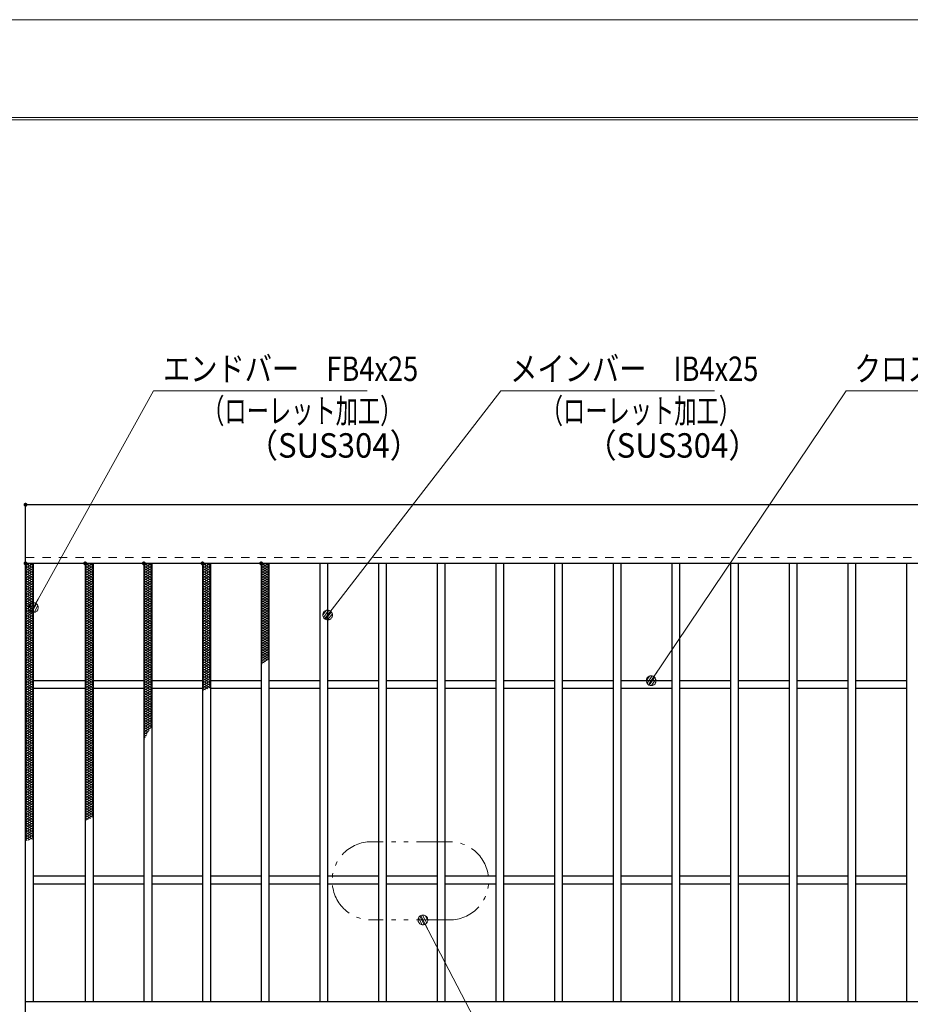
# Model space of a CAD drawing. Units: millimetres. Extents: x -1050 to 1050, y -743 to 742.
# Drawn here: x -666 to -210, y 239 to 742 of the extents above; entities that cross this region are included whole.
import ezdxf

# ---------------------------------------------------------------- set-up
doc = ezdxf.new("R2010")
doc.units = ezdxf.units.MM
doc.header["$LTSCALE"] = 5
doc.linetypes.add('JWW_DASHED1', pattern=[1.693333, 0.846667, -0.846667])
doc.linetypes.add('JWW_PHANTOM1', pattern=[6.773333, 3.386667, -0.846667, 0.423333, -0.846667, 0.423333, -0.846667])
for name, color, linetype in [('7-図\u3000枠', 7, 'Continuous'), ('ハッチング', 7, 'Continuous'), ('寸法注釈', 7, 'Continuous'), ('想像線', 7, 'Continuous'), ('破線', 7, 'Continuous'), ('蓋', 7, 'Continuous')]:
    doc.layers.add(name, color=color, linetype=linetype)
doc.styles.add('ＭＳ ゴシック', font='txt', dxfattribs={"height": 1})

# ---------------------------------------------------------------- blocks, each defined once
blk = doc.blocks.new('_Dot_0-1_')
at = {"layer": '寸法注釈', "color": 5, "linetype": 'Continuous', "lineweight": 5}
for p, q in [((-0.5, 0), (-1, 0)), ((-0.48, 0.12), (-0.5, 0.06)), ((-0.5, 0.06), (-0.5, 0)), ((-0.5, 0), (-0.5, -0.06)), ((0, 0), (-0.5, 0)), ((-0.5, 0), (0, 0)), ((-0.46, 0.18), (-0.48, 0.12)), ((-0.44, 0.24), (-0.46, 0.18)), ((-0.4, 0.29), (-0.44, 0.24)), ((-0.36, 0.34), (-0.4, 0.29)), ((-0.32, 0.39), (-0.36, 0.34)), ((-0.27, 0.42), (-0.32, 0.39)), ((-0.21, 0.45), (-0.27, 0.42)), ((-0.15, 0.48), (-0.21, 0.45)), ((-0.09, 0.49), (-0.15, 0.48)), ((-0.03, 0.5), (-0.09, 0.49)), ((0.03, 0.5), (-0.03, 0.5)), ((0.5, 0), (0, 0)), ((0, 0), (0, 0)), ((0, 0), (0, 0)), ((0, 0), (0, 0)), ((0, 0), (0, 0)), ((0, 0), (0, 0)), ((0, 0), (0, 0)), ((0, 0), (0, 0)), ((0, 0), (0, 0)), ((0, 0), (0, 0)), ((0, 0), (0, 0)), ((0, 0), (0, 0)), ((0, 0), (0, 0)), ((0, 0), (0, 0)), ((0, 0), (0, 0)), ((0, 0), (0, 0)), ((0, 0), (0, 0)), ((0, 0), (0, 0)), ((0, 0), (0, 0)), ((0, 0), (0, 0)), ((0, 0), (0, 0)), ((0, 0), (0, 0)), ((0, 0), (0, 0)), ((0, 0), (0, 0)), ((0, 0), (0, 0)), ((0, 0), (0, 0)), ((0, 0), (0, 0)), ((0, 0), (0, 0)), ((0, 0), (0, 0)), ((0, 0), (0, 0)), ((0, 0), (0, 0)), ((0, 0), (0, 0)), ((0, 0), (0, 0)), ((0, 0), (0, 0)), ((0, 0), (0, 0)), ((0, 0), (0, 0)), ((0, 0), (0, 0)), ((0, 0), (0, 0)), ((0, 0), (0, 0)), ((0, 0), (0, 0)), ((0, 0), (0, 0)), ((0, 0), (0, 0)), ((0, 0), (0, 0)), ((0, 0), (0, 0)), ((0, 0), (0, 0)), ((0, 0), (0, 0)), ((0, 0), (0, 0)), ((0, 0), (0, 0)), ((0, 0), (0, 0)), ((0, 0), (0, 0)), ((0, 0), (0, 0)), ((0, 0), (0.5, 0)), ((0.09, 0.49), (0.03, 0.5)), ((0.15, 0.48), (0.09, 0.49)), ((0.21, 0.45), (0.15, 0.48)), ((0.27, 0.42), (0.21, 0.45)), ((0.32, 0.39), (0.27, 0.42)), ((0.36, 0.34), (0.32, 0.39)), ((0.4, 0.29), (0.36, 0.34)), ((0.44, 0.24), (0.4, 0.29)), ((0.46, 0.18), (0.44, 0.24)), ((0.48, 0.12), (0.46, 0.18)), ((0.5, 0.06), (0.48, 0.12)), ((0.5, 0), (0.5, 0.06)), ((-0.5, -0.06), (-0.48, -0.12)), ((-0.48, -0.12), (-0.46, -0.18)), ((-0.46, -0.18), (-0.44, -0.24)), ((-0.44, -0.24), (-0.4, -0.29)), ((-0.4, -0.29), (-0.36, -0.34)), ((-0.36, -0.34), (-0.32, -0.39)), ((-0.32, -0.39), (-0.27, -0.42)), ((-0.27, -0.42), (-0.21, -0.45)), ((-0.21, -0.45), (-0.15, -0.48)), ((-0.15, -0.48), (-0.09, -0.49)), ((-0.09, -0.49), (-0.03, -0.5)), ((-0.03, -0.5), (0.03, -0.5)), ((0.03, -0.5), (0.09, -0.49)), ((0.09, -0.49), (0.15, -0.48)), ((0.15, -0.48), (0.21, -0.45)), ((0.21, -0.45), (0.27, -0.42)), ((0.27, -0.42), (0.32, -0.39)), ((0.32, -0.39), (0.36, -0.34)), ((0.36, -0.34), (0.4, -0.29)), ((0.4, -0.29), (0.44, -0.24)), ((0.44, -0.24), (0.46, -0.18)), ((0.46, -0.18), (0.48, -0.12)), ((0.48, -0.12), (0.5, -0.06)), ((0.5, -0.06), (0.5, 0))]:
    blk.add_line(p, q, dxfattribs=at)
at = {"layer": '寸法注釈', "color": 5, "linetype": 'Continuous', "lineweight": 20}
for p, q in [((0.49, 0.1), (-0.49, 0.1)), ((0.4, 0.3), (-0.4, 0.3)), ((0.46, -0.2), (-0.46, -0.2)), ((0.3, -0.4), (-0.3, -0.4))]:
    blk.add_line(p, q, dxfattribs=at)

msp = doc.modelspace()

# ---------------------------------------------------------------- linework, layer by layer
at = {"layer": '7-図\u3000枠', "color": 4, "linetype": 'Continuous', "lineweight": 5}
for p, q in [((-975, 692.5), (1000, 692.5)), ((-973.75, 691.25), (998.75, 691.25))]:
    msp.add_line(p, q, dxfattribs=at)
at = {"layer": 'DEFPOINTS', "color": 4, "linetype": 'Continuous', "lineweight": 5}
msp.add_line((-1050, 742.5), (1050, 742.5), dxfattribs=at)
at = {"layer": 'DEFPOINTS', "color": 4, "linetype": 'Continuous', "lineweight": 5, "const_width": 1}
msp.add_lwpolyline([(-662.36, 494.47, 0.414214), (-662.86, 494.97, 0.414214), (-663.36, 494.47, 0.414214), (-662.86, 493.97, 0.414214)], format="xyb", close=True, dxfattribs=at)
at = {"layer": 'ハッチング', "color": 4, "linetype": 'Continuous', "lineweight": 15}
for p, q in [((-662.86, 463.22), (-660.86, 464.47)), ((-662.86, 464.47), (-658.86, 461.97)), ((-662.86, 461.97), (-658.86, 464.47)), ((-660.86, 464.47), (-658.86, 463.22)), ((-632.36, 461.97), (-628.36, 464.47)), ((-632.36, 464.47), (-628.36, 461.97)), ((-632.36, 463.22), (-630.36, 464.47)), ((-630.36, 464.47), (-628.36, 463.22)), ((-602.36, 461.97), (-598.36, 464.47)), ((-602.36, 464.47), (-598.36, 461.97)), ((-602.36, 463.22), (-600.36, 464.47)), ((-600.36, 464.47), (-598.36, 463.22)), ((-572.36, 461.97), (-568.36, 464.47)), ((-572.36, 464.47), (-568.36, 461.97)), ((-572.36, 463.22), (-570.36, 464.47)), ((-570.36, 464.47), (-568.36, 463.22)), ((-542.36, 461.97), (-538.36, 464.47)), ((-542.36, 464.47), (-538.36, 461.97)), ((-542.36, 463.22), (-540.36, 464.47)), ((-540.36, 464.47), (-538.36, 463.22)), ((-662.86, 463.22), (-658.86, 460.72)), ((-662.86, 460.72), (-658.86, 463.22)), ((-662.86, 461.97), (-658.86, 459.47)), ((-662.86, 459.47), (-658.86, 461.97)), ((-662.86, 460.72), (-658.86, 458.22)), ((-662.86, 458.22), (-658.86, 460.72)), ((-662.86, 459.47), (-658.86, 456.97)), ((-662.86, 456.97), (-658.86, 459.47)), ((-662.86, 458.22), (-658.86, 455.72)), ((-662.86, 455.72), (-658.86, 458.22)), ((-632.36, 460.72), (-628.36, 463.22)), ((-632.36, 463.22), (-628.36, 460.72)), ((-632.36, 459.47), (-628.36, 461.97)), ((-632.36, 461.97), (-628.36, 459.47)), ((-632.36, 458.22), (-628.36, 460.72)), ((-632.36, 460.72), (-628.36, 458.22)), ((-632.36, 456.97), (-628.36, 459.47)), ((-632.36, 459.47), (-628.36, 456.97)), ((-632.36, 455.72), (-628.36, 458.22)), ((-632.36, 458.22), (-628.36, 455.72)), ((-602.36, 460.72), (-598.36, 463.22)), ((-602.36, 463.22), (-598.36, 460.72)), ((-602.36, 459.47), (-598.36, 461.97)), ((-602.36, 461.97), (-598.36, 459.47)), ((-602.36, 458.22), (-598.36, 460.72)), ((-602.36, 460.72), (-598.36, 458.22)), ((-602.36, 456.97), (-598.36, 459.47)), ((-602.36, 459.47), (-598.36, 456.97)), ((-602.36, 455.72), (-598.36, 458.22)), ((-602.36, 458.22), (-598.36, 455.72)), ((-572.36, 460.72), (-568.36, 463.22)), ((-572.36, 463.22), (-568.36, 460.72)), ((-572.36, 459.47), (-568.36, 461.97)), ((-572.36, 461.97), (-568.36, 459.47)), ((-572.36, 458.22), (-568.36, 460.72)), ((-572.36, 460.72), (-568.36, 458.22)), ((-572.36, 456.97), (-568.36, 459.47)), ((-572.36, 459.47), (-568.36, 456.97)), ((-572.36, 455.72), (-568.36, 458.22)), ((-572.36, 458.22), (-568.36, 455.72)), ((-542.36, 460.72), (-538.36, 463.22)), ((-542.36, 463.22), (-538.36, 460.72)), ((-542.36, 459.47), (-538.36, 461.97)), ((-542.36, 461.97), (-538.36, 459.47)), ((-542.36, 458.22), (-538.36, 460.72)), ((-542.36, 460.72), (-538.36, 458.22)), ((-542.36, 456.97), (-538.36, 459.47)), ((-542.36, 459.47), (-538.36, 456.97)), ((-542.36, 455.72), (-538.36, 458.22)), ((-542.36, 458.22), (-538.36, 455.72)), ((-662.86, 456.97), (-658.86, 454.47)), ((-662.86, 454.47), (-658.86, 456.97)), ((-662.86, 455.72), (-658.86, 453.22)), ((-662.86, 453.22), (-658.86, 455.72)), ((-662.86, 454.47), (-658.86, 451.97)), ((-662.86, 451.97), (-658.86, 454.47)), ((-662.86, 453.22), (-658.86, 450.72)), ((-662.86, 450.72), (-658.86, 453.22)), ((-632.36, 454.47), (-628.36, 456.97)), ((-632.36, 456.97), (-628.36, 454.47)), ((-632.36, 453.22), (-628.36, 455.72)), ((-632.36, 455.72), (-628.36, 453.22)), ((-632.36, 451.97), (-628.36, 454.47)), ((-632.36, 454.47), (-628.36, 451.97)), ((-632.36, 450.72), (-628.36, 453.22)), ((-632.36, 453.22), (-628.36, 450.72)), ((-602.36, 454.47), (-598.36, 456.97)), ((-602.36, 456.97), (-598.36, 454.47)), ((-602.36, 453.22), (-598.36, 455.72)), ((-602.36, 455.72), (-598.36, 453.22)), ((-602.36, 451.97), (-598.36, 454.47)), ((-602.36, 454.47), (-598.36, 451.97)), ((-602.36, 450.72), (-598.36, 453.22)), ((-602.36, 453.22), (-598.36, 450.72)), ((-572.36, 454.47), (-568.36, 456.97)), ((-572.36, 456.97), (-568.36, 454.47)), ((-572.36, 453.22), (-568.36, 455.72)), ((-572.36, 455.72), (-568.36, 453.22)), ((-572.36, 451.97), (-568.36, 454.47)), ((-572.36, 454.47), (-568.36, 451.97)), ((-572.36, 450.72), (-568.36, 453.22)), ((-572.36, 453.22), (-568.36, 450.72)), ((-542.36, 454.47), (-538.36, 456.97)), ((-542.36, 456.97), (-538.36, 454.47)), ((-542.36, 453.22), (-538.36, 455.72)), ((-542.36, 455.72), (-538.36, 453.22)), ((-542.36, 451.97), (-538.36, 454.47)), ((-542.36, 454.47), (-538.36, 451.97)), ((-542.36, 450.72), (-538.36, 453.22)), ((-542.36, 453.22), (-538.36, 450.72)), ((-662.86, 451.97), (-658.86, 449.47)), ((-662.86, 449.47), (-658.86, 451.97)), ((-662.86, 450.72), (-658.86, 448.22)), ((-662.86, 448.22), (-658.86, 450.72)), ((-662.86, 449.47), (-658.86, 446.97)), ((-662.86, 446.97), (-658.86, 449.47)), ((-662.86, 448.22), (-658.86, 445.72)), ((-662.86, 445.72), (-658.86, 448.22)), ((-632.36, 449.47), (-628.36, 451.97)), ((-632.36, 451.97), (-628.36, 449.47)), ((-632.36, 448.22), (-628.36, 450.72)), ((-632.36, 450.72), (-628.36, 448.22)), ((-632.36, 446.97), (-628.36, 449.47)), ((-632.36, 449.47), (-628.36, 446.97)), ((-632.36, 445.72), (-628.36, 448.22)), ((-632.36, 448.22), (-628.36, 445.72)), ((-602.36, 449.47), (-598.36, 451.97)), ((-602.36, 451.97), (-598.36, 449.47)), ((-602.36, 448.22), (-598.36, 450.72)), ((-602.36, 450.72), (-598.36, 448.22)), ((-602.36, 446.97), (-598.36, 449.47)), ((-602.36, 449.47), (-598.36, 446.97)), ((-602.36, 445.72), (-598.36, 448.22)), ((-602.36, 448.22), (-598.36, 445.72)), ((-572.36, 449.47), (-568.36, 451.97)), ((-572.36, 451.97), (-568.36, 449.47)), ((-572.36, 448.22), (-568.36, 450.72)), ((-572.36, 450.72), (-568.36, 448.22)), ((-572.36, 446.97), (-568.36, 449.47)), ((-572.36, 449.47), (-568.36, 446.97)), ((-572.36, 445.72), (-568.36, 448.22)), ((-572.36, 448.22), (-568.36, 445.72)), ((-542.36, 449.47), (-538.36, 451.97)), ((-542.36, 451.97), (-538.36, 449.47)), ((-542.36, 448.22), (-538.36, 450.72)), ((-542.36, 450.72), (-538.36, 448.22)), ((-542.36, 446.97), (-538.36, 449.47)), ((-542.36, 449.47), (-538.36, 446.97)), ((-542.36, 445.72), (-538.36, 448.22)), ((-542.36, 448.22), (-538.36, 445.72)), ((-662.86, 446.97), (-658.86, 444.47)), ((-662.86, 444.47), (-658.86, 446.97)), ((-662.86, 445.72), (-658.86, 443.22)), ((-662.86, 443.22), (-658.86, 445.72)), ((-662.86, 444.47), (-658.86, 441.97)), ((-662.86, 441.97), (-658.86, 444.47)), ((-662.86, 443.22), (-658.86, 440.72)), ((-662.86, 440.72), (-658.86, 443.22)), ((-632.36, 444.47), (-628.36, 446.97)), ((-632.36, 446.97), (-628.36, 444.47)), ((-632.36, 443.22), (-628.36, 445.72)), ((-632.36, 445.72), (-628.36, 443.22)), ((-632.36, 441.97), (-628.36, 444.47)), ((-632.36, 444.47), (-628.36, 441.97)), ((-632.36, 440.72), (-628.36, 443.22)), ((-632.36, 443.22), (-628.36, 440.72)), ((-602.36, 444.47), (-598.36, 446.97)), ((-602.36, 446.97), (-598.36, 444.47)), ((-602.36, 443.22), (-598.36, 445.72)), ((-602.36, 445.72), (-598.36, 443.22)), ((-602.36, 441.97), (-598.36, 444.47)), ((-602.36, 444.47), (-598.36, 441.97)), ((-602.36, 440.72), (-598.36, 443.22)), ((-602.36, 443.22), (-598.36, 440.72)), ((-572.36, 444.47), (-568.36, 446.97)), ((-572.36, 446.97), (-568.36, 444.47)), ((-572.36, 443.22), (-568.36, 445.72)), ((-572.36, 445.72), (-568.36, 443.22)), ((-572.36, 441.97), (-568.36, 444.47)), ((-572.36, 444.47), (-568.36, 441.97)), ((-572.36, 440.72), (-568.36, 443.22)), ((-572.36, 443.22), (-568.36, 440.72)), ((-542.36, 444.47), (-538.36, 446.97)), ((-542.36, 446.97), (-538.36, 444.47)), ((-542.36, 443.22), (-538.36, 445.72)), ((-542.36, 445.72), (-538.36, 443.22)), ((-542.36, 441.97), (-538.36, 444.47)), ((-542.36, 444.47), (-538.36, 441.97)), ((-542.36, 440.72), (-538.36, 443.22)), ((-542.36, 443.22), (-538.36, 440.72)), ((-662.86, 441.97), (-658.86, 439.47)), ((-662.86, 439.47), (-658.86, 441.97)), ((-662.86, 440.72), (-658.86, 438.22)), ((-662.86, 438.22), (-658.86, 440.72)), ((-662.86, 439.47), (-658.86, 436.97)), ((-662.86, 436.97), (-658.86, 439.47)), ((-662.86, 438.22), (-658.86, 435.72)), ((-662.86, 435.72), (-658.86, 438.22)), ((-632.36, 439.47), (-628.36, 441.97)), ((-632.36, 441.97), (-628.36, 439.47)), ((-632.36, 438.22), (-628.36, 440.72)), ((-632.36, 440.72), (-628.36, 438.22)), ((-632.36, 436.97), (-628.36, 439.47)), ((-632.36, 439.47), (-628.36, 436.97)), ((-632.36, 435.72), (-628.36, 438.22)), ((-632.36, 438.22), (-628.36, 435.72)), ((-602.36, 439.47), (-598.36, 441.97)), ((-602.36, 441.97), (-598.36, 439.47)), ((-602.36, 438.22), (-598.36, 440.72)), ((-602.36, 440.72), (-598.36, 438.22)), ((-602.36, 436.97), (-598.36, 439.47)), ((-602.36, 439.47), (-598.36, 436.97)), ((-602.36, 435.72), (-598.36, 438.22)), ((-602.36, 438.22), (-598.36, 435.72)), ((-572.36, 439.47), (-568.36, 441.97)), ((-572.36, 441.97), (-568.36, 439.47)), ((-572.36, 438.22), (-568.36, 440.72)), ((-572.36, 440.72), (-568.36, 438.22)), ((-572.36, 436.97), (-568.36, 439.47)), ((-572.36, 439.47), (-568.36, 436.97)), ((-572.36, 435.72), (-568.36, 438.22)), ((-572.36, 438.22), (-568.36, 435.72)), ((-542.36, 439.47), (-538.36, 441.97)), ((-542.36, 441.97), (-538.36, 439.47)), ((-542.36, 438.22), (-538.36, 440.72)), ((-542.36, 440.72), (-538.36, 438.22)), ((-542.36, 436.97), (-538.36, 439.47)), ((-542.36, 439.47), (-538.36, 436.97)), ((-542.36, 435.72), (-538.36, 438.22)), ((-542.36, 438.22), (-538.36, 435.72)), ((-662.86, 436.97), (-658.86, 434.47)), ((-662.86, 434.47), (-658.86, 436.97)), ((-662.86, 435.72), (-658.86, 433.22)), ((-662.86, 433.22), (-658.86, 435.72)), ((-662.86, 434.47), (-658.86, 431.97)), ((-662.86, 431.97), (-658.86, 434.47)), ((-662.86, 433.22), (-658.86, 430.72)), ((-662.86, 430.72), (-658.86, 433.22)), ((-632.36, 434.47), (-628.36, 436.97)), ((-632.36, 436.97), (-628.36, 434.47)), ((-632.36, 433.22), (-628.36, 435.72)), ((-632.36, 435.72), (-628.36, 433.22)), ((-632.36, 431.97), (-628.36, 434.47)), ((-632.36, 434.47), (-628.36, 431.97)), ((-632.36, 430.72), (-628.36, 433.22)), ((-632.36, 433.22), (-628.36, 430.72)), ((-602.36, 434.47), (-598.36, 436.97)), ((-602.36, 436.97), (-598.36, 434.47)), ((-602.36, 433.22), (-598.36, 435.72)), ((-602.36, 435.72), (-598.36, 433.22)), ((-602.36, 431.97), (-598.36, 434.47)), ((-602.36, 434.47), (-598.36, 431.97)), ((-602.36, 430.72), (-598.36, 433.22)), ((-602.36, 433.22), (-598.36, 430.72)), ((-572.36, 434.47), (-568.36, 436.97)), ((-572.36, 436.97), (-568.36, 434.47)), ((-572.36, 433.22), (-568.36, 435.72)), ((-572.36, 435.72), (-568.36, 433.22)), ((-572.36, 431.97), (-568.36, 434.47)), ((-572.36, 434.47), (-568.36, 431.97)), ((-572.36, 430.72), (-568.36, 433.22)), ((-572.36, 433.22), (-568.36, 430.72)), ((-542.36, 434.47), (-538.36, 436.97)), ((-542.36, 436.97), (-538.36, 434.47)), ((-542.36, 433.22), (-538.36, 435.72)), ((-542.36, 435.72), (-538.36, 433.22)), ((-542.36, 431.97), (-538.36, 434.47)), ((-542.36, 434.47), (-538.36, 431.97)), ((-542.36, 430.72), (-538.36, 433.22)), ((-542.36, 433.22), (-538.36, 430.72)), ((-662.86, 431.97), (-658.86, 429.47)), ((-662.86, 429.47), (-658.86, 431.97)), ((-662.86, 430.72), (-658.86, 428.22)), ((-662.86, 428.22), (-658.86, 430.72)), ((-662.86, 429.47), (-658.86, 426.97)), ((-662.86, 426.97), (-658.86, 429.47)), ((-662.86, 428.22), (-658.86, 425.72)), ((-662.86, 425.72), (-658.86, 428.22)), ((-632.36, 429.47), (-628.36, 431.97)), ((-632.36, 431.97), (-628.36, 429.47)), ((-632.36, 428.22), (-628.36, 430.72)), ((-632.36, 430.72), (-628.36, 428.22)), ((-632.36, 426.97), (-628.36, 429.47)), ((-632.36, 429.47), (-628.36, 426.97)), ((-632.36, 425.72), (-628.36, 428.22)), ((-632.36, 428.22), (-628.36, 425.72)), ((-602.36, 429.47), (-598.36, 431.97)), ((-602.36, 431.97), (-598.36, 429.47)), ((-602.36, 428.22), (-598.36, 430.72)), ((-602.36, 430.72), (-598.36, 428.22)), ((-602.36, 426.97), (-598.36, 429.47)), ((-602.36, 429.47), (-598.36, 426.97)), ((-602.36, 425.72), (-598.36, 428.22)), ((-602.36, 428.22), (-598.36, 425.72)), ((-572.36, 429.47), (-568.36, 431.97)), ((-572.36, 431.97), (-568.36, 429.47)), ((-572.36, 428.22), (-568.36, 430.72)), ((-572.36, 430.72), (-568.36, 428.22)), ((-572.36, 426.97), (-568.36, 429.47)), ((-572.36, 429.47), (-568.36, 426.97)), ((-572.36, 425.72), (-568.36, 428.22)), ((-572.36, 428.22), (-568.36, 425.72)), ((-542.36, 429.47), (-538.36, 431.97)), ((-542.36, 431.97), (-538.36, 429.47)), ((-542.36, 428.22), (-538.36, 430.72)), ((-542.36, 430.72), (-538.36, 428.22)), ((-542.36, 426.97), (-538.36, 429.47)), ((-542.36, 429.47), (-538.36, 426.97)), ((-542.36, 425.72), (-538.36, 428.22)), ((-542.36, 428.22), (-538.36, 425.72)), ((-662.86, 426.97), (-658.86, 424.47)), ((-662.86, 424.47), (-658.86, 426.97)), ((-662.86, 425.72), (-658.86, 423.22)), ((-662.86, 423.22), (-658.86, 425.72)), ((-662.86, 424.47), (-658.86, 421.97)), ((-662.86, 421.97), (-658.86, 424.47)), ((-662.86, 423.22), (-658.86, 420.72)), ((-662.86, 420.72), (-658.86, 423.22)), ((-632.36, 424.47), (-628.36, 426.97)), ((-632.36, 426.97), (-628.36, 424.47)), ((-632.36, 423.22), (-628.36, 425.72)), ((-632.36, 425.72), (-628.36, 423.22)), ((-632.36, 421.97), (-628.36, 424.47)), ((-632.36, 424.47), (-628.36, 421.97)), ((-632.36, 420.72), (-628.36, 423.22)), ((-632.36, 423.22), (-628.36, 420.72)), ((-602.36, 424.47), (-598.36, 426.97)), ((-602.36, 426.97), (-598.36, 424.47)), ((-602.36, 423.22), (-598.36, 425.72)), ((-602.36, 425.72), (-598.36, 423.22)), ((-602.36, 421.97), (-598.36, 424.47)), ((-602.36, 424.47), (-598.36, 421.97)), ((-602.36, 420.72), (-598.36, 423.22)), ((-602.36, 423.22), (-598.36, 420.72)), ((-572.36, 424.47), (-568.36, 426.97)), ((-572.36, 426.97), (-568.36, 424.47)), ((-572.36, 423.22), (-568.36, 425.72)), ((-572.36, 425.72), (-568.36, 423.22)), ((-572.36, 421.97), (-568.36, 424.47)), ((-572.36, 424.47), (-568.36, 421.97)), ((-572.36, 420.72), (-568.36, 423.22)), ((-572.36, 423.22), (-568.36, 420.72)), ((-542.36, 424.47), (-538.36, 426.97)), ((-542.36, 426.97), (-538.36, 424.47)), ((-542.36, 423.22), (-538.36, 425.72)), ((-542.36, 425.72), (-538.36, 423.22)), ((-542.36, 421.97), (-538.36, 424.47)), ((-542.36, 424.47), (-538.36, 421.97)), ((-542.36, 420.72), (-538.36, 423.22)), ((-542.36, 423.22), (-538.36, 420.72)), ((-662.86, 421.97), (-658.86, 419.47)), ((-662.86, 419.47), (-658.86, 421.97)), ((-662.86, 420.72), (-658.86, 418.22)), ((-662.86, 418.22), (-658.86, 420.72)), ((-662.86, 419.47), (-658.86, 416.97)), ((-662.86, 416.97), (-658.86, 419.47)), ((-662.86, 418.22), (-658.86, 415.72)), ((-662.86, 415.72), (-658.86, 418.22)), ((-632.36, 419.47), (-628.36, 421.97)), ((-632.36, 421.97), (-628.36, 419.47)), ((-632.36, 418.22), (-628.36, 420.72)), ((-632.36, 420.72), (-628.36, 418.22)), ((-632.36, 416.97), (-628.36, 419.47)), ((-632.36, 419.47), (-628.36, 416.97)), ((-632.36, 415.72), (-628.36, 418.22)), ((-632.36, 418.22), (-628.36, 415.72)), ((-602.36, 419.47), (-598.36, 421.97)), ((-602.36, 421.97), (-598.36, 419.47)), ((-602.36, 418.22), (-598.36, 420.72)), ((-602.36, 420.72), (-598.36, 418.22)), ((-602.36, 416.97), (-598.36, 419.47)), ((-602.36, 419.47), (-598.36, 416.97)), ((-602.36, 415.72), (-598.36, 418.22)), ((-602.36, 418.22), (-598.36, 415.72)), ((-572.36, 419.47), (-568.36, 421.97)), ((-572.36, 421.97), (-568.36, 419.47)), ((-572.36, 418.22), (-568.36, 420.72)), ((-572.36, 420.72), (-568.36, 418.22)), ((-572.36, 416.97), (-568.36, 419.47)), ((-572.36, 419.47), (-568.36, 416.97)), ((-572.36, 415.72), (-568.36, 418.22)), ((-572.36, 418.22), (-568.36, 415.72)), ((-542.36, 419.47), (-538.36, 421.97)), ((-542.36, 421.97), (-538.36, 419.47)), ((-542.36, 418.22), (-538.36, 420.72)), ((-542.36, 420.72), (-538.36, 418.22)), ((-542.36, 416.97), (-538.36, 419.47)), ((-542.36, 419.47), (-538.36, 416.97)), ((-542.36, 415.72), (-538.36, 418.22)), ((-542.36, 418.22), (-538.36, 415.72)), ((-662.86, 416.97), (-658.86, 414.47)), ((-662.86, 414.47), (-658.86, 416.97)), ((-662.86, 415.72), (-658.86, 413.22)), ((-662.86, 413.22), (-658.86, 415.72)), ((-662.86, 414.47), (-658.86, 411.97)), ((-662.86, 411.97), (-658.86, 414.47)), ((-662.86, 413.22), (-658.86, 410.72)), ((-662.86, 410.72), (-658.86, 413.22)), ((-632.36, 414.47), (-628.36, 416.97)), ((-632.36, 416.97), (-628.36, 414.47)), ((-632.36, 413.22), (-628.36, 415.72)), ((-632.36, 415.72), (-628.36, 413.22)), ((-632.36, 411.97), (-628.36, 414.47)), ((-632.36, 414.47), (-628.36, 411.97)), ((-632.36, 410.72), (-628.36, 413.22)), ((-632.36, 413.22), (-628.36, 410.72)), ((-602.36, 414.47), (-598.36, 416.97)), ((-602.36, 416.97), (-598.36, 414.47)), ((-602.36, 413.22), (-598.36, 415.72)), ((-602.36, 415.72), (-598.36, 413.22)), ((-602.36, 411.97), (-598.36, 414.47)), ((-602.36, 414.47), (-598.36, 411.97)), ((-602.36, 410.72), (-598.36, 413.22)), ((-602.36, 413.22), (-598.36, 410.72)), ((-572.36, 414.47), (-568.36, 416.97)), ((-572.36, 416.97), (-568.36, 414.47)), ((-572.36, 413.22), (-568.36, 415.72)), ((-572.36, 415.72), (-568.36, 413.22)), ((-572.36, 411.97), (-568.36, 414.47)), ((-572.36, 414.47), (-568.36, 411.97)), ((-572.36, 410.72), (-568.36, 413.22)), ((-572.36, 413.22), (-568.36, 410.72)), ((-542.36, 414.47), (-538.36, 416.97)), ((-542.36, 416.97), (-539.05, 414.9)), ((-542.36, 413.22), (-538.36, 415.72)), ((-542.36, 415.72), (-539.94, 414.21)), ((-542.36, 414.47), (-540.86, 413.54)), ((-542.36, 413.22), (-541.81, 412.88)), ((-662.86, 411.97), (-658.86, 409.47)), ((-662.86, 409.47), (-658.86, 411.97)), ((-662.86, 410.72), (-658.86, 408.22)), ((-662.86, 408.22), (-658.86, 410.72)), ((-662.86, 409.47), (-658.86, 406.97)), ((-662.86, 406.97), (-658.86, 409.47)), ((-662.86, 408.22), (-658.86, 405.72)), ((-662.86, 405.72), (-658.86, 408.22)), ((-632.36, 409.47), (-628.36, 411.97)), ((-632.36, 411.97), (-628.36, 409.47)), ((-632.36, 408.22), (-628.36, 410.72)), ((-632.36, 410.72), (-628.36, 408.22)), ((-632.36, 406.97), (-628.36, 409.47)), ((-632.36, 409.47), (-628.36, 406.97)), ((-632.36, 405.72), (-628.36, 408.22)), ((-632.36, 408.22), (-628.36, 405.72)), ((-602.36, 409.47), (-598.36, 411.97)), ((-602.36, 411.97), (-598.36, 409.47)), ((-602.36, 408.22), (-598.36, 410.72)), ((-602.36, 410.72), (-598.36, 408.22)), ((-602.36, 406.97), (-598.36, 409.47)), ((-602.36, 409.47), (-598.36, 406.97)), ((-602.36, 405.72), (-598.36, 408.22)), ((-602.36, 408.22), (-598.36, 405.72)), ((-572.36, 409.47), (-568.36, 411.97)), ((-572.36, 411.97), (-568.36, 409.47)), ((-572.36, 408.22), (-568.36, 410.72)), ((-572.36, 410.72), (-568.36, 408.22)), ((-572.36, 406.97), (-568.36, 409.47)), ((-572.36, 409.47), (-568.36, 406.97)), ((-572.36, 405.72), (-568.36, 408.22)), ((-572.36, 408.22), (-568.36, 405.72)), ((-662.86, 406.97), (-658.86, 404.47)), ((-662.86, 404.47), (-658.86, 406.97)), ((-662.86, 405.72), (-658.86, 403.22)), ((-662.86, 403.22), (-658.86, 405.72)), ((-662.86, 404.47), (-658.86, 401.97)), ((-662.86, 401.97), (-658.86, 404.47)), ((-662.86, 403.22), (-658.86, 400.72)), ((-662.86, 400.72), (-658.86, 403.22)), ((-632.36, 404.47), (-628.36, 406.97)), ((-632.36, 406.97), (-628.36, 404.47)), ((-632.36, 403.22), (-628.36, 405.72)), ((-632.36, 405.72), (-628.36, 403.22)), ((-632.36, 401.97), (-628.36, 404.47)), ((-632.36, 404.47), (-628.36, 401.97)), ((-632.36, 400.72), (-628.36, 403.22)), ((-632.36, 403.22), (-628.36, 400.72)), ((-602.36, 404.47), (-598.36, 406.97)), ((-602.36, 406.97), (-598.36, 404.47)), ((-602.36, 403.22), (-598.36, 405.72)), ((-602.36, 405.72), (-598.36, 403.22)), ((-602.36, 401.97), (-598.36, 404.47)), ((-602.36, 404.47), (-598.36, 401.97)), ((-602.36, 400.72), (-598.36, 403.22)), ((-602.36, 403.22), (-598.36, 400.72)), ((-572.36, 404.47), (-568.36, 406.97)), ((-572.36, 406.97), (-568.36, 404.47)), ((-572.36, 403.22), (-568.36, 405.72)), ((-572.36, 405.72), (-568.36, 403.22)), ((-572.36, 401.97), (-568.36, 404.47)), ((-572.36, 404.47), (-568.36, 401.97)), ((-572.36, 400.72), (-568.36, 403.22)), ((-572.36, 403.22), (-568.36, 400.72)), ((-662.86, 401.97), (-658.86, 399.47)), ((-662.86, 399.47), (-658.86, 401.97)), ((-662.86, 400.72), (-658.86, 398.22)), ((-662.86, 398.22), (-658.86, 400.72)), ((-662.86, 399.47), (-658.86, 396.97)), ((-662.86, 396.97), (-658.86, 399.47)), ((-662.86, 398.22), (-658.86, 395.72)), ((-662.86, 395.72), (-658.86, 398.22)), ((-632.36, 399.47), (-628.36, 401.97)), ((-632.36, 401.97), (-628.36, 399.47)), ((-632.36, 398.22), (-628.36, 400.72)), ((-632.36, 400.72), (-628.36, 398.22)), ((-632.36, 396.97), (-628.36, 399.47)), ((-632.36, 399.47), (-628.36, 396.97)), ((-632.36, 395.72), (-628.36, 398.22)), ((-632.36, 398.22), (-628.36, 395.72)), ((-602.36, 399.47), (-598.36, 401.97)), ((-602.36, 401.97), (-598.36, 399.47)), ((-602.36, 398.22), (-598.36, 400.72)), ((-602.36, 400.72), (-598.36, 398.22)), ((-602.36, 396.97), (-598.36, 399.47)), ((-602.36, 399.47), (-598.36, 396.97)), ((-602.36, 395.72), (-598.36, 398.22)), ((-602.36, 398.22), (-598.36, 395.72)), ((-572.36, 399.47), (-568.36, 401.97)), ((-572.36, 401.97), (-569.61, 400.25)), ((-572.36, 400.72), (-570.83, 399.77)), ((-572.36, 399.47), (-572.05, 399.28)), ((-662.86, 396.97), (-658.86, 394.47)), ((-662.86, 394.47), (-658.86, 396.97)), ((-662.86, 395.72), (-658.86, 393.22)), ((-662.86, 393.22), (-658.86, 395.72)), ((-662.86, 394.47), (-658.86, 391.97)), ((-662.86, 391.97), (-658.86, 394.47)), ((-662.86, 393.22), (-658.86, 390.72)), ((-662.86, 390.72), (-658.86, 393.22)), ((-632.36, 394.47), (-628.36, 396.97)), ((-632.36, 396.97), (-628.36, 394.47)), ((-632.36, 393.22), (-628.36, 395.72)), ((-632.36, 395.72), (-628.36, 393.22)), ((-632.36, 391.97), (-628.36, 394.47)), ((-632.36, 394.47), (-628.36, 391.97)), ((-632.36, 390.72), (-628.36, 393.22)), ((-632.36, 393.22), (-628.36, 390.72)), ((-602.36, 394.47), (-598.36, 396.97)), ((-602.36, 396.97), (-598.36, 394.47)), ((-602.36, 393.22), (-598.36, 395.72)), ((-602.36, 395.72), (-598.36, 393.22)), ((-602.36, 391.97), (-598.36, 394.47)), ((-602.36, 394.47), (-598.36, 391.97)), ((-602.36, 390.72), (-598.36, 393.22)), ((-602.36, 393.22), (-598.36, 390.72)), ((-662.86, 391.97), (-658.86, 389.47)), ((-662.86, 389.47), (-658.86, 391.97)), ((-662.86, 390.72), (-658.86, 388.22)), ((-662.86, 388.22), (-658.86, 390.72)), ((-662.86, 389.47), (-658.86, 386.97)), ((-662.86, 386.97), (-658.86, 389.47)), ((-662.86, 388.22), (-658.86, 385.72)), ((-662.86, 385.72), (-658.86, 388.22)), ((-632.36, 389.47), (-628.36, 391.97)), ((-632.36, 391.97), (-628.36, 389.47)), ((-632.36, 388.22), (-628.36, 390.72)), ((-632.36, 390.72), (-628.36, 388.22)), ((-632.36, 386.97), (-628.36, 389.47)), ((-632.36, 389.47), (-628.36, 386.97)), ((-632.36, 385.72), (-628.36, 388.22)), ((-632.36, 388.22), (-628.36, 385.72)), ((-602.36, 389.47), (-598.36, 391.97)), ((-602.36, 391.97), (-598.36, 389.47)), ((-602.36, 388.22), (-598.36, 390.72)), ((-602.36, 390.72), (-598.36, 388.22)), ((-602.36, 386.97), (-598.36, 389.47)), ((-602.36, 389.47), (-598.36, 386.97)), ((-602.36, 385.72), (-598.36, 388.22)), ((-602.36, 388.22), (-598.36, 385.72)), ((-662.86, 386.97), (-658.86, 384.47)), ((-662.86, 384.47), (-658.86, 386.97)), ((-662.86, 385.72), (-658.86, 383.22)), ((-662.86, 383.22), (-658.86, 385.72)), ((-662.86, 384.47), (-658.86, 381.97)), ((-662.86, 381.97), (-658.86, 384.47)), ((-662.86, 383.22), (-658.86, 380.72)), ((-662.86, 380.72), (-658.86, 383.22)), ((-632.36, 384.47), (-628.36, 386.97)), ((-632.36, 386.97), (-628.36, 384.47)), ((-632.36, 383.22), (-628.36, 385.72)), ((-632.36, 385.72), (-628.36, 383.22)), ((-632.36, 381.97), (-628.36, 384.47)), ((-632.36, 384.47), (-628.36, 381.97)), ((-632.36, 380.72), (-628.36, 383.22)), ((-632.36, 383.22), (-628.36, 380.72)), ((-602.36, 384.47), (-598.36, 386.97)), ((-602.36, 386.97), (-598.36, 384.47)), ((-602.36, 383.22), (-598.36, 385.72)), ((-602.36, 385.72), (-598.36, 383.22)), ((-602.36, 381.97), (-598.36, 384.47)), ((-602.36, 384.47), (-598.36, 381.97)), ((-602.36, 380.72), (-598.36, 383.22)), ((-602.36, 383.22), (-598.46, 380.79)), ((-662.86, 381.97), (-658.86, 379.47)), ((-662.86, 379.47), (-658.86, 381.97)), ((-662.86, 380.72), (-658.86, 378.22)), ((-662.86, 378.22), (-658.86, 380.72)), ((-662.86, 379.47), (-658.86, 376.97)), ((-662.86, 376.97), (-658.86, 379.47)), ((-662.86, 378.22), (-658.86, 375.72)), ((-662.86, 375.72), (-658.86, 378.22)), ((-632.36, 379.47), (-628.36, 381.97)), ((-632.36, 381.97), (-628.36, 379.47)), ((-632.36, 378.22), (-628.36, 380.72)), ((-632.36, 380.72), (-628.36, 378.22)), ((-632.36, 376.97), (-628.36, 379.47)), ((-632.36, 379.47), (-628.36, 376.97)), ((-632.36, 375.72), (-628.36, 378.22)), ((-632.36, 378.22), (-628.36, 375.72)), ((-602.36, 379.47), (-598.36, 381.97)), ((-602.36, 381.97), (-599.05, 379.9)), ((-602.36, 380.72), (-599.61, 379.01)), ((-602.36, 378.22), (-598.6, 380.57)), ((-602.36, 379.47), (-600.16, 378.1)), ((-602.36, 376.97), (-599.92, 378.5)), ((-602.36, 378.22), (-600.69, 377.18)), ((-662.86, 376.97), (-658.86, 374.47)), ((-662.86, 374.47), (-658.86, 376.97)), ((-662.86, 375.72), (-658.86, 373.22)), ((-662.86, 373.22), (-658.86, 375.72)), ((-662.86, 374.47), (-658.86, 371.97)), ((-662.86, 371.97), (-658.86, 374.47)), ((-662.86, 373.22), (-658.86, 370.72)), ((-662.86, 370.72), (-658.86, 373.22)), ((-632.36, 374.47), (-628.36, 376.97)), ((-632.36, 376.97), (-628.36, 374.47)), ((-632.36, 373.22), (-628.36, 375.72)), ((-632.36, 375.72), (-628.36, 373.22)), ((-632.36, 371.97), (-628.36, 374.47)), ((-632.36, 374.47), (-628.36, 371.97)), ((-632.36, 370.72), (-628.36, 373.22)), ((-632.36, 373.22), (-628.36, 370.72)), ((-602.36, 376.97), (-601.2, 376.25)), ((-602.36, 375.72), (-601.04, 376.55)), ((-602.36, 375.72), (-601.7, 375.31)), ((-602.36, 374.47), (-602.03, 374.68)), ((-602.36, 374.47), (-602.19, 374.37)), ((-662.86, 371.97), (-658.86, 369.47)), ((-662.86, 369.47), (-658.86, 371.97)), ((-662.86, 370.72), (-658.86, 368.22)), ((-662.86, 368.22), (-658.86, 370.72)), ((-662.86, 369.47), (-658.86, 366.97)), ((-662.86, 366.97), (-658.86, 369.47)), ((-662.86, 368.22), (-658.86, 365.72)), ((-662.86, 365.72), (-658.86, 368.22)), ((-632.36, 369.47), (-628.36, 371.97)), ((-632.36, 371.97), (-628.36, 369.47)), ((-632.36, 368.22), (-628.36, 370.72)), ((-632.36, 370.72), (-628.36, 368.22)), ((-632.36, 366.97), (-628.36, 369.47)), ((-632.36, 369.47), (-628.36, 366.97)), ((-632.36, 365.72), (-628.36, 368.22)), ((-632.36, 368.22), (-628.36, 365.72)), ((-662.86, 366.97), (-658.86, 364.47)), ((-662.86, 364.47), (-658.86, 366.97)), ((-662.86, 365.72), (-658.86, 363.22)), ((-662.86, 363.22), (-658.86, 365.72)), ((-662.86, 364.47), (-658.86, 361.97)), ((-662.86, 361.97), (-658.86, 364.47)), ((-662.86, 363.22), (-658.86, 360.72)), ((-662.86, 360.72), (-658.86, 363.22)), ((-632.36, 364.47), (-628.36, 366.97)), ((-632.36, 366.97), (-628.36, 364.47)), ((-632.36, 363.22), (-628.36, 365.72)), ((-632.36, 365.72), (-628.36, 363.22)), ((-632.36, 361.97), (-628.36, 364.47)), ((-632.36, 364.47), (-628.36, 361.97)), ((-632.36, 360.72), (-628.36, 363.22)), ((-632.36, 363.22), (-628.36, 360.72)), ((-662.86, 361.97), (-658.86, 359.47)), ((-662.86, 359.47), (-658.86, 361.97)), ((-662.86, 360.72), (-658.86, 358.22)), ((-662.86, 358.22), (-658.86, 360.72)), ((-662.86, 359.47), (-658.86, 356.97)), ((-662.86, 356.97), (-658.86, 359.47)), ((-662.86, 358.22), (-658.86, 355.72)), ((-662.86, 355.72), (-658.86, 358.22)), ((-632.36, 359.47), (-628.36, 361.97)), ((-632.36, 361.97), (-628.36, 359.47)), ((-632.36, 358.22), (-628.36, 360.72)), ((-632.36, 360.72), (-628.36, 358.22)), ((-632.36, 356.97), (-628.36, 359.47)), ((-632.36, 359.47), (-628.36, 356.97)), ((-632.36, 355.72), (-628.36, 358.22)), ((-632.36, 358.22), (-628.36, 355.72)), ((-662.86, 356.97), (-658.86, 354.47)), ((-662.86, 354.47), (-658.86, 356.97)), ((-662.86, 355.72), (-658.86, 353.22)), ((-662.86, 353.22), (-658.86, 355.72)), ((-662.86, 354.47), (-658.86, 351.97)), ((-662.86, 351.97), (-658.86, 354.47)), ((-662.86, 353.22), (-658.86, 350.72)), ((-662.86, 350.72), (-658.86, 353.22)), ((-632.36, 354.47), (-628.36, 356.97)), ((-632.36, 356.97), (-628.36, 354.47)), ((-632.36, 353.22), (-628.36, 355.72)), ((-632.36, 355.72), (-628.36, 353.22)), ((-632.36, 351.97), (-628.36, 354.47)), ((-632.36, 354.47), (-628.36, 351.97)), ((-632.36, 350.72), (-628.36, 353.22)), ((-632.36, 353.22), (-628.36, 350.72)), ((-662.86, 351.97), (-658.86, 349.47)), ((-662.86, 349.47), (-658.86, 351.97)), ((-662.86, 350.72), (-658.86, 348.22)), ((-662.86, 348.22), (-658.86, 350.72)), ((-662.86, 349.47), (-658.86, 346.97)), ((-662.86, 346.97), (-658.86, 349.47)), ((-662.86, 348.22), (-658.86, 345.72)), ((-662.86, 345.72), (-658.86, 348.22)), ((-632.36, 349.47), (-628.36, 351.97)), ((-632.36, 351.97), (-628.36, 349.47)), ((-632.36, 348.22), (-628.36, 350.72)), ((-632.36, 350.72), (-628.36, 348.22)), ((-632.36, 346.97), (-628.36, 349.47)), ((-632.36, 349.47), (-628.36, 346.97)), ((-632.36, 345.72), (-628.36, 348.22)), ((-632.36, 348.22), (-628.36, 345.72)), ((-662.86, 346.97), (-658.86, 344.47)), ((-662.86, 344.47), (-658.86, 346.97)), ((-662.86, 345.72), (-658.86, 343.22)), ((-662.86, 343.22), (-658.86, 345.72)), ((-662.86, 344.47), (-658.86, 341.97)), ((-662.86, 341.97), (-658.86, 344.47)), ((-662.86, 343.22), (-658.86, 340.72)), ((-662.86, 340.72), (-658.86, 343.22)), ((-632.36, 344.47), (-628.36, 346.97)), ((-632.36, 346.97), (-628.36, 344.47)), ((-632.36, 343.22), (-628.36, 345.72)), ((-632.36, 345.72), (-628.36, 343.22)), ((-632.36, 341.97), (-628.36, 344.47)), ((-632.36, 344.47), (-628.36, 341.97)), ((-632.36, 340.72), (-628.36, 343.22)), ((-632.36, 343.22), (-628.36, 340.72)), ((-662.86, 341.97), (-658.86, 339.47)), ((-662.86, 339.47), (-658.86, 341.97)), ((-662.86, 340.72), (-658.86, 338.22)), ((-662.86, 338.22), (-658.86, 340.72)), ((-662.86, 339.47), (-658.86, 336.97)), ((-662.86, 336.97), (-658.86, 339.47)), ((-662.86, 338.22), (-658.86, 335.72)), ((-662.86, 335.72), (-658.86, 338.22)), ((-632.36, 339.47), (-628.36, 341.97)), ((-632.36, 341.97), (-628.36, 339.47)), ((-632.36, 338.22), (-628.36, 340.72)), ((-632.36, 340.72), (-628.36, 338.22)), ((-632.36, 336.97), (-628.36, 339.47)), ((-632.36, 339.47), (-628.36, 336.97)), ((-632.36, 335.72), (-628.36, 338.22)), ((-632.36, 338.22), (-628.36, 335.72)), ((-662.86, 336.97), (-658.86, 334.47)), ((-662.86, 334.47), (-658.86, 336.97)), ((-662.86, 335.72), (-658.86, 333.22)), ((-662.86, 333.22), (-658.86, 335.72)), ((-662.86, 334.47), (-658.86, 331.97)), ((-662.86, 331.97), (-658.86, 334.47)), ((-662.86, 333.22), (-658.86, 330.72)), ((-662.86, 330.72), (-658.86, 333.22)), ((-632.36, 334.47), (-628.36, 336.97)), ((-632.36, 336.97), (-628.68, 334.67)), ((-632.36, 333.22), (-628.36, 335.72)), ((-632.36, 335.72), (-629.71, 334.07)), ((-632.36, 334.47), (-630.77, 333.48)), ((-632.36, 333.22), (-631.85, 332.91)), ((-662.86, 331.97), (-658.86, 329.47)), ((-662.86, 329.47), (-658.86, 331.97)), ((-662.86, 330.72), (-658.86, 328.22)), ((-662.86, 328.22), (-658.86, 330.72)), ((-662.86, 329.47), (-658.86, 326.97)), ((-662.86, 326.97), (-658.86, 329.47)), ((-662.86, 328.22), (-658.86, 325.72)), ((-662.86, 325.72), (-658.86, 328.22)), ((-662.86, 326.97), (-658.86, 324.47)), ((-662.86, 324.47), (-658.86, 326.97)), ((-662.86, 325.72), (-659.23, 323.45)), ((-662.86, 323.22), (-658.86, 325.72)), ((-662.86, 324.47), (-660.63, 323.08)), ((-662.86, 323.22), (-662.02, 322.7)), ((-661.46, 322.85), (-658.86, 324.47))]:
    msp.add_line(p, q, dxfattribs=at)
at = {"layer": 'ハッチング', "color": 4, "linetype": 'Continuous', "lineweight": 15, "const_width": 1}
for points in [[(-662.36, 464.47, 0.414214), (-662.86, 464.97, 0.414214), (-663.36, 464.47, 0.414214), (-662.86, 463.97, 0.414214)], [(-631.86, 464.47, 0.414214), (-632.36, 464.97, 0.414214), (-632.86, 464.47, 0.414214), (-632.36, 463.97, 0.414214)], [(-601.86, 464.47, 0.414214), (-602.36, 464.97, 0.414214), (-602.86, 464.47, 0.414214), (-602.36, 463.97, 0.414214)], [(-571.86, 464.47, 0.414214), (-572.36, 464.97, 0.414214), (-572.86, 464.47, 0.414214), (-572.36, 463.97, 0.414214)], [(-541.86, 464.47, 0.414214), (-542.36, 464.97, 0.414214), (-542.86, 464.47, 0.414214), (-542.36, 463.97, 0.414214)]]:
    msp.add_lwpolyline(points, format="xyb", close=True, dxfattribs=at)
at = {"layer": '寸法注釈', "color": 2, "linetype": 'Continuous', "lineweight": 18}
for p, q in [((-597.35, 552.75), (-658.37, 442.73)), ((-488.12, 552.75), (-597.35, 552.75)), ((-419.78, 552.75), (-507.75, 438.83)), ((-310.56, 552.75), (-419.78, 552.75)), ((-243.13, 552.75), (-342.32, 405.3)), ((-139.93, 552.75), (-243.13, 552.75)), ((-347.93, 67.82), (-459.16, 281.23))]:
    msp.add_line(p, q, dxfattribs=at)
at = {"layer": '想像線', "color": 4, "linetype": 'JWW_PHANTOM1', "lineweight": 15}
for p, q in [((-446.03, 322.12), (-486.03, 322.12)), ((-446.03, 282.12), (-486.03, 282.12))]:
    msp.add_line(p, q, dxfattribs=at)
for centre, start, end in [((-486.03, 302.12), 90, 270), ((-446.03, 302.12), 270, 90)]:
    msp.add_arc(centre, 20, start, end, dxfattribs=at)
at = {"layer": '破線', "color": 4, "linetype": 'JWW_DASHED1', "lineweight": 18}
msp.add_line((332.14, 467.47), (-662.86, 467.47), dxfattribs=at)
at = {"layer": '蓋', "color": 5, "linetype": 'Continuous', "lineweight": 25}
for p, q in [((-662.86, 210.47), (-662.86, 494.47)), ((332.14, 494.47), (-662.86, 494.47)), ((332.14, 464.47), (-662.86, 464.47)), ((-658.86, 240.47), (-658.86, 464.47)), ((-658.86, 240.47), (-658.86, 464.47)), ((-658.86, 240.47), (-658.86, 464.47)), ((-632.36, 464.47), (-632.36, 240.47)), ((-628.36, 464.47), (-628.36, 240.47)), ((-602.36, 464.47), (-602.36, 240.47)), ((-598.36, 464.47), (-598.36, 240.47)), ((-572.36, 464.47), (-572.36, 240.47)), ((-568.36, 464.47), (-568.36, 240.47)), ((-542.36, 464.47), (-542.36, 240.47)), ((-538.36, 464.47), (-538.36, 240.47)), ((-512.36, 464.47), (-512.36, 240.47)), ((-508.36, 464.47), (-508.36, 240.47)), ((-482.36, 464.47), (-482.36, 240.47)), ((-478.36, 464.47), (-478.36, 240.47)), ((-452.36, 464.47), (-452.36, 240.47)), ((-448.36, 464.47), (-448.36, 240.47)), ((-422.36, 464.47), (-422.36, 240.47)), ((-418.36, 464.47), (-418.36, 240.47)), ((-392.36, 464.47), (-392.36, 240.47)), ((-388.36, 464.47), (-388.36, 240.47)), ((-362.36, 464.47), (-362.36, 240.47)), ((-358.36, 464.47), (-358.36, 240.47)), ((-332.36, 464.47), (-332.36, 240.47)), ((-328.36, 464.47), (-328.36, 240.47)), ((-302.36, 464.47), (-302.36, 240.47)), ((-298.36, 464.47), (-298.36, 240.47)), ((-272.36, 464.47), (-272.36, 240.47)), ((-268.36, 464.47), (-268.36, 240.47)), ((-242.36, 464.47), (-242.36, 240.47)), ((-238.36, 464.47), (-238.36, 240.47)), ((-212.36, 464.47), (-212.36, 240.47)), ((-632.36, 404.47), (-658.86, 404.47)), ((-602.36, 404.47), (-628.36, 404.47)), ((-572.36, 404.47), (-598.36, 404.47)), ((-542.36, 404.47), (-568.36, 404.47)), ((-512.36, 404.47), (-538.36, 404.47)), ((-482.36, 404.47), (-508.36, 404.47)), ((-452.36, 404.47), (-478.36, 404.47)), ((-422.36, 404.47), (-448.36, 404.47)), ((-392.36, 404.47), (-418.36, 404.47)), ((-362.36, 404.47), (-388.36, 404.47)), ((-332.36, 404.47), (-358.36, 404.47)), ((-302.36, 404.47), (-328.36, 404.47)), ((-272.36, 404.47), (-298.36, 404.47)), ((-242.36, 404.47), (-268.36, 404.47)), ((-212.36, 404.47), (-238.36, 404.47)), ((-632.36, 400.47), (-658.86, 400.47)), ((-602.36, 400.47), (-628.36, 400.47)), ((-572.36, 400.47), (-598.36, 400.47)), ((-542.36, 400.47), (-568.36, 400.47)), ((-512.36, 400.47), (-538.36, 400.47)), ((-482.36, 400.47), (-508.36, 400.47)), ((-452.36, 400.47), (-478.36, 400.47)), ((-422.36, 400.47), (-448.36, 400.47)), ((-392.36, 400.47), (-418.36, 400.47)), ((-362.36, 400.47), (-388.36, 400.47)), ((-332.36, 400.47), (-358.36, 400.47)), ((-302.36, 400.47), (-328.36, 400.47)), ((-272.36, 400.47), (-298.36, 400.47)), ((-242.36, 400.47), (-268.36, 400.47)), ((-212.36, 400.47), (-238.36, 400.47)), ((-632.36, 304.47), (-658.86, 304.47)), ((-602.36, 304.47), (-628.36, 304.47)), ((-572.36, 304.47), (-598.36, 304.47)), ((-542.36, 304.47), (-568.36, 304.47)), ((-512.36, 304.47), (-538.36, 304.47)), ((-482.36, 304.47), (-508.36, 304.47)), ((-452.36, 304.47), (-478.36, 304.47)), ((-422.36, 304.47), (-448.36, 304.47)), ((-392.36, 304.47), (-418.36, 304.47)), ((-362.36, 304.47), (-388.36, 304.47)), ((-332.36, 304.47), (-358.36, 304.47)), ((-302.36, 304.47), (-328.36, 304.47)), ((-272.36, 304.47), (-298.36, 304.47)), ((-242.36, 304.47), (-268.36, 304.47)), ((-212.36, 304.47), (-238.36, 304.47)), ((-632.36, 300.47), (-658.86, 300.47)), ((-602.36, 300.47), (-628.36, 300.47)), ((-572.36, 300.47), (-598.36, 300.47)), ((-542.36, 300.47), (-568.36, 300.47)), ((-512.36, 300.47), (-538.36, 300.47)), ((-482.36, 300.47), (-508.36, 300.47)), ((-452.36, 300.47), (-478.36, 300.47)), ((-422.36, 300.47), (-448.36, 300.47)), ((-392.36, 300.47), (-418.36, 300.47)), ((-362.36, 300.47), (-388.36, 300.47)), ((-332.36, 300.47), (-358.36, 300.47)), ((-302.36, 300.47), (-328.36, 300.47)), ((-272.36, 300.47), (-298.36, 300.47)), ((-242.36, 300.47), (-268.36, 300.47)), ((-212.36, 300.47), (-238.36, 300.47)), ((-662.86, 240.47), (332.14, 240.47))]:
    msp.add_line(p, q, dxfattribs=at)

# ---------------------------------------------------------------- block references
at = {"layer": '寸法注釈', "color": 2, "linetype": 'Continuous', "lineweight": 18, "xscale": 5, "yscale": 5}
for p, rotation in [((-658.86, 441.86), 240.5854800433551), ((-508.36, 438.05), 232.0115411675969), ((-342.88, 404.47), 235.8048856779131), ((-459.62, 282.12), 117.528164683252)]:
    msp.add_blockref('_Dot_0-1_', p, dxfattribs=dict(at, rotation=rotation))

# ---------------------------------------------------------------- texts
at = {"layer": '寸法注釈', "color": 7, "linetype": 'Continuous', "lineweight": 18, "style": 'ＭＳ ゴシック'}
for s, height, width, p in [('エンドバー\u3000FB4x25', 12.4968, 0.81695, (-592.57, 557.75)), ('メインバー\u3000IB4x25', 12.4968, 0.81695, (-415.01, 557.75)), ('クロスバー\u3000FB4x9', 12.5, 0.799192, (-238.97, 557.75)), ('（ローレット加工）', 12.497, 0.667747, (-572.56, 536.19)), ('（ローレット加工）', 12.497, 0.667747, (-399.37, 536.19)), ('（SUS304）', 12.497, 0.936313, (-549.72, 518.53)), ('（SUS304）', 12.497, 0.936313, (-376.52, 518.53))]:
    msp.add_text(s, height=height, dxfattribs=dict(at, width=width)).set_placement(p)

doc.saveas('drawing.dxf')
